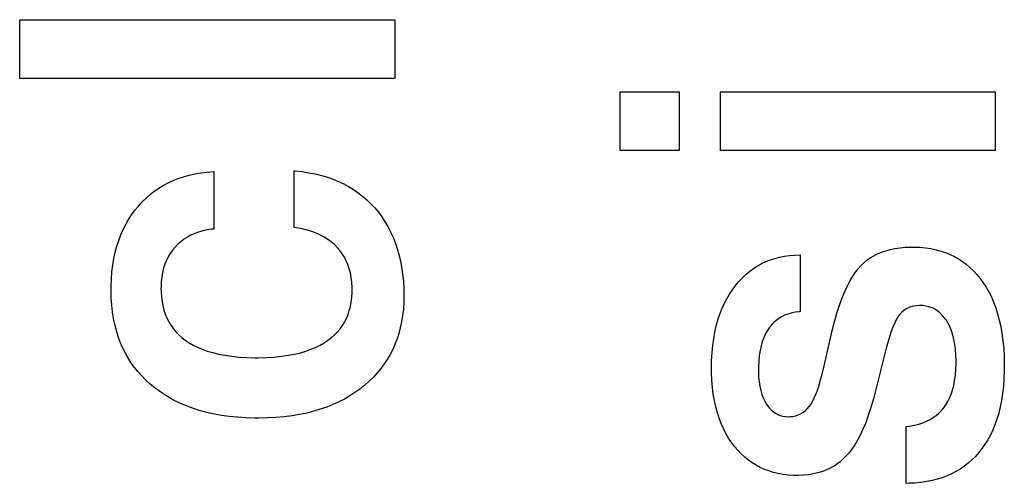
# Paper-space layout '170608_CRESCAD_1' of a CAD drawing. Units: inches. Extents: x 0 to 17, y 0 to 11.
# Drawn here: x 15.2 to 15.3, y 6.6 to 6.6 of the extents above; entities that cross this region are included whole.
import ezdxf

# ---------------------------------------------------------------- set-up
doc = ezdxf.new("R2010")
doc.units = ezdxf.units.IN
doc.header["$LTSCALE"] = 0.935
doc.header["$MEASUREMENT"] = 0
doc.linetypes.add('HIDDEN', pattern=[0.2, 0.1, -0.1])
doc.layers.add('DEFAULT_2', color=7, linetype='HIDDEN')

psp = doc.layouts.new('170608_CRESCAD_1')

# ---------------------------------------------------------------- linework, layer by layer
at = {"layer": 'DEFAULT_2', "color": 7, "linetype": 'Continuous'}
for p, q in [((15.15335, 6.64036), (15.15335, 6.64661)), ((15.15335, 6.64661), (15.1933, 6.64661)), ((15.1933, 6.64661), (15.1933, 6.64036)), ((15.1933, 6.64036), (15.15335, 6.64036)), ((15.21726, 6.63266), (15.21726, 6.63891)), ((15.21726, 6.63891), (15.22355, 6.63891)), ((15.22355, 6.63891), (15.22355, 6.63266)), ((15.22795, 6.63266), (15.22795, 6.63891)), ((15.22795, 6.63891), (15.25721, 6.63891)), ((15.25721, 6.63891), (15.25721, 6.63266)), ((15.22355, 6.63266), (15.21726, 6.63266)), ((15.25721, 6.63266), (15.22795, 6.63266)), ((15.17022, 6.62969), (15.17079, 6.62988)), ((15.17079, 6.62988), (15.17138, 6.63004)), ((15.17138, 6.63004), (15.172, 6.63018)), ((15.172, 6.63018), (15.17264, 6.63029)), ((15.17264, 6.63029), (15.17332, 6.63037)), ((15.17332, 6.63037), (15.174, 6.63042)), ((15.174, 6.63042), (15.174, 6.6243)), ((15.18258, 6.62447), (15.18258, 6.6305)), ((15.18258, 6.6305), (15.18268, 6.63049)), ((15.18268, 6.63049), (15.18342, 6.63042)), ((15.18342, 6.63042), (15.18414, 6.63031)), ((15.18414, 6.63031), (15.18482, 6.63018)), ((15.18482, 6.63018), (15.18547, 6.63001)), ((15.18547, 6.63001), (15.1861, 6.62983)), ((15.1861, 6.62983), (15.18671, 6.62961)), ((15.16815, 6.62866), (15.16864, 6.62895)), ((15.16864, 6.62895), (15.16914, 6.62922)), ((15.16914, 6.62922), (15.16967, 6.62947)), ((15.16967, 6.62947), (15.17022, 6.62969)), ((15.18671, 6.62961), (15.18728, 6.62938)), ((15.18728, 6.62938), (15.18784, 6.62911)), ((15.18784, 6.62911), (15.18837, 6.62882)), ((15.18837, 6.62882), (15.18888, 6.62851)), ((15.1668, 6.62761), (15.16724, 6.62798)), ((15.16724, 6.62798), (15.16768, 6.62833)), ((15.16768, 6.62833), (15.16815, 6.62866)), ((15.18888, 6.62851), (15.18937, 6.62817)), ((15.18937, 6.62817), (15.18961, 6.62799)), ((15.18961, 6.62799), (15.18984, 6.62781)), ((15.18984, 6.62781), (15.19029, 6.62742)), ((15.16562, 6.6263), (15.16599, 6.62676)), ((15.16599, 6.62676), (15.16639, 6.6272)), ((15.16639, 6.6272), (15.1668, 6.62761)), ((15.19029, 6.62742), (15.19073, 6.627)), ((15.19073, 6.627), (15.19114, 6.62655)), ((15.16494, 6.62532), (15.16526, 6.62582)), ((15.16526, 6.62582), (15.16562, 6.6263)), ((15.19114, 6.62655), (15.19153, 6.62609)), ((15.19153, 6.62609), (15.19171, 6.62584)), ((15.19171, 6.62584), (15.19189, 6.6256)), ((15.16437, 6.62425), (15.16464, 6.62479)), ((15.16464, 6.62479), (15.16494, 6.62532)), ((15.19189, 6.6256), (15.19223, 6.62509)), ((15.19223, 6.62509), (15.19254, 6.62457)), ((15.19254, 6.62457), (15.19283, 6.62402)), ((15.16389, 6.62309), (15.16412, 6.62368)), ((15.16412, 6.62368), (15.16437, 6.62425)), ((15.17158, 6.62365), (15.1712, 6.62345)), ((15.17198, 6.62383), (15.17158, 6.62365)), ((15.1724, 6.62398), (15.17198, 6.62383)), ((15.17284, 6.62411), (15.1724, 6.62398)), ((15.17332, 6.62421), (15.17284, 6.62411)), ((15.17382, 6.62428), (15.17332, 6.62421)), ((15.174, 6.6243), (15.17382, 6.62428)), ((15.18283, 6.62444), (15.18258, 6.62447)), ((15.18341, 6.62433), (15.18283, 6.62444)), ((15.18395, 6.6242), (15.18341, 6.62433)), ((15.18445, 6.62404), (15.18395, 6.6242)), ((15.18492, 6.62386), (15.18445, 6.62404)), ((15.18536, 6.62366), (15.18492, 6.62386)), ((15.18577, 6.62344), (15.18536, 6.62366)), ((15.19283, 6.62402), (15.19309, 6.62345)), ((15.16352, 6.62183), (15.1637, 6.62247)), ((15.1637, 6.62247), (15.16389, 6.62309)), ((15.17019, 6.62268), (15.16989, 6.62237)), ((15.17051, 6.62296), (15.17019, 6.62268)), ((15.17067, 6.62309), (15.17051, 6.62296)), ((15.17084, 6.62322), (15.17067, 6.62309)), ((15.1712, 6.62345), (15.17084, 6.62322)), ((15.18616, 6.6232), (15.18577, 6.62344)), ((15.18651, 6.62293), (15.18616, 6.6232)), ((15.18685, 6.62265), (15.18651, 6.62293)), ((15.18716, 6.62234), (15.18685, 6.62265)), ((15.19309, 6.62345), (15.19333, 6.62286)), ((15.19333, 6.62286), (15.19354, 6.62224)), ((15.16338, 6.62116), (15.16352, 6.62183)), ((15.16938, 6.6217), (15.16916, 6.62134)), ((15.1695, 6.62187), (15.16938, 6.6217)), ((15.16962, 6.62204), (15.1695, 6.62187)), ((15.16989, 6.62237), (15.16962, 6.62204)), ((15.18744, 6.62201), (15.18716, 6.62234)), ((15.18769, 6.62166), (15.18744, 6.62201)), ((15.18791, 6.6213), (15.18769, 6.62166)), ((15.19354, 6.62224), (15.19372, 6.6216)), ((15.19372, 6.6216), (15.19388, 6.62093)), ((15.23477, 6.62141), (15.23531, 6.62149)), ((15.23531, 6.62149), (15.23588, 6.62153)), ((15.23588, 6.62153), (15.23643, 6.62154)), ((15.23643, 6.62154), (15.23643, 6.61551)), ((15.2439, 6.62123), (15.24428, 6.62146)), ((15.24428, 6.62146), (15.24468, 6.62166)), ((15.24468, 6.62166), (15.2451, 6.62184)), ((15.2451, 6.62184), (15.24555, 6.622)), ((15.24555, 6.622), (15.24603, 6.62213)), ((15.24603, 6.62213), (15.24653, 6.62223)), ((15.24653, 6.62223), (15.24707, 6.62231)), ((15.24707, 6.62231), (15.24763, 6.62236)), ((15.24763, 6.62236), (15.24824, 6.62239)), ((15.24824, 6.62239), (15.24837, 6.62239)), ((15.24837, 6.62239), (15.2486, 6.62238)), ((15.2486, 6.62238), (15.24921, 6.62236)), ((15.24921, 6.62236), (15.2498, 6.6223)), ((15.2498, 6.6223), (15.25036, 6.62222)), ((15.25036, 6.62222), (15.2509, 6.6221)), ((15.2509, 6.6221), (15.25142, 6.62196)), ((15.25142, 6.62196), (15.25191, 6.6218)), ((15.25191, 6.6218), (15.25239, 6.6216)), ((15.25239, 6.6216), (15.25285, 6.62138)), ((15.16317, 6.61973), (15.16326, 6.62046)), ((15.16326, 6.62046), (15.16338, 6.62116)), ((15.16881, 6.62055), (15.16867, 6.62012)), ((15.16897, 6.62095), (15.16881, 6.62055)), ((15.16916, 6.62134), (15.16897, 6.62095)), ((15.18811, 6.62091), (15.18791, 6.6213)), ((15.18828, 6.62051), (15.18811, 6.62091)), ((15.18843, 6.62008), (15.18828, 6.62051)), ((15.19388, 6.62093), (15.19401, 6.62023)), ((15.23147, 6.62011), (15.23189, 6.62038)), ((15.23189, 6.62038), (15.23211, 6.6205)), ((15.23211, 6.6205), (15.23233, 6.62062)), ((15.23233, 6.62062), (15.23279, 6.62083)), ((15.23279, 6.62083), (15.23326, 6.62102)), ((15.23326, 6.62102), (15.23374, 6.62118)), ((15.23374, 6.62118), (15.23425, 6.62131)), ((15.23425, 6.62131), (15.23477, 6.62141)), ((15.24261, 6.62007), (15.24289, 6.62039)), ((15.24289, 6.62039), (15.24321, 6.6207)), ((15.24321, 6.6207), (15.24355, 6.62098)), ((15.24355, 6.62098), (15.2439, 6.62123)), ((15.25285, 6.62138), (15.25329, 6.62113)), ((15.25329, 6.62113), (15.25371, 6.62086)), ((15.25371, 6.62086), (15.25412, 6.62055)), ((15.25412, 6.62055), (15.25451, 6.62022)), ((15.16311, 6.61897), (15.16317, 6.61973)), ((15.16856, 6.61967), (15.16848, 6.61919)), ((15.16867, 6.62012), (15.16856, 6.61967)), ((15.18855, 6.61963), (15.18843, 6.62008)), ((15.18864, 6.61916), (15.18855, 6.61963)), ((15.19401, 6.62023), (15.19411, 6.6195)), ((15.19411, 6.6195), (15.19419, 6.61874)), ((15.23029, 6.61912), (15.23067, 6.61948)), ((15.23067, 6.61948), (15.23106, 6.61981)), ((15.23106, 6.61981), (15.23147, 6.62011)), ((15.24204, 6.61928), (15.24232, 6.61971)), ((15.24232, 6.61971), (15.24261, 6.62007)), ((15.25451, 6.62022), (15.25489, 6.61986)), ((15.25489, 6.61986), (15.25525, 6.61947)), ((15.25525, 6.61947), (15.25559, 6.61905)), ((15.16308, 6.61818), (15.16311, 6.61897)), ((15.16842, 6.61868), (15.1684, 6.61815)), ((15.16848, 6.61919), (15.16842, 6.61868)), ((15.1887, 6.61866), (15.18864, 6.61916)), ((15.18874, 6.61813), (15.1887, 6.61866)), ((15.19419, 6.61874), (15.19423, 6.61795)), ((15.22922, 6.61784), (15.22956, 6.6183)), ((15.22956, 6.6183), (15.22992, 6.61872)), ((15.22992, 6.61872), (15.23029, 6.61912)), ((15.24147, 6.61826), (15.24175, 6.61881)), ((15.24175, 6.61881), (15.24204, 6.61928)), ((15.25559, 6.61905), (15.25592, 6.61859)), ((15.25592, 6.61859), (15.25623, 6.61811)), ((15.16308, 6.61781), (15.16308, 6.61818)), ((15.16308, 6.61771), (15.16308, 6.61781)), ((15.1631, 6.61694), (15.16308, 6.61771)), ((15.1684, 6.61815), (15.16839, 6.61797)), ((15.16839, 6.61797), (15.1684, 6.61764)), ((15.1684, 6.61764), (15.16843, 6.6171)), ((15.18871, 6.61703), (15.18874, 6.61755)), ((15.18874, 6.61781), (15.18874, 6.61813)), ((15.18874, 6.61755), (15.18874, 6.61781)), ((15.19423, 6.61795), (15.19425, 6.61717)), ((15.22862, 6.61687), (15.22891, 6.61737)), ((15.22891, 6.61737), (15.22922, 6.61784)), ((15.2409, 6.61697), (15.24119, 6.61765)), ((15.24119, 6.61765), (15.24147, 6.61826)), ((15.25623, 6.61811), (15.25652, 6.6176)), ((15.25652, 6.6176), (15.25679, 6.61707)), ((15.16315, 6.61619), (15.1631, 6.61694)), ((15.16323, 6.61547), (15.16315, 6.61619)), ((15.16843, 6.6171), (15.1685, 6.61659)), ((15.1685, 6.61659), (15.16859, 6.61611)), ((15.18856, 6.61606), (15.18865, 6.61653)), ((15.18865, 6.61653), (15.18871, 6.61703)), ((15.19423, 6.61647), (15.19419, 6.61576)), ((15.19425, 6.61717), (15.19423, 6.61647)), ((15.2281, 6.6158), (15.22835, 6.61635)), ((15.22835, 6.61635), (15.22862, 6.61687)), ((15.24035, 6.61535), (15.24062, 6.61621)), ((15.24062, 6.61621), (15.2409, 6.61697)), ((15.25679, 6.61707), (15.25703, 6.6165)), ((15.25703, 6.6165), (15.25725, 6.6159)), ((15.16334, 6.61478), (15.16323, 6.61547)), ((15.16859, 6.61611), (15.1687, 6.61566)), ((15.1687, 6.61566), (15.16885, 6.61522)), ((15.16885, 6.61522), (15.16902, 6.61481)), ((15.18813, 6.61478), (15.1883, 6.61519)), ((15.1883, 6.61519), (15.18844, 6.61561)), ((15.18844, 6.61561), (15.18856, 6.61606)), ((15.19419, 6.61576), (15.19411, 6.61508)), ((15.22768, 6.61462), (15.22788, 6.61522)), ((15.22788, 6.61522), (15.2281, 6.6158)), ((15.23512, 6.61525), (15.23478, 6.61512)), ((15.23549, 6.61536), (15.23512, 6.61525)), ((15.23589, 6.61545), (15.23549, 6.61536)), ((15.23632, 6.6155), (15.23589, 6.61545)), ((15.23643, 6.61551), (15.23632, 6.6155)), ((15.24008, 6.61441), (15.24035, 6.61535)), ((15.24706, 6.61523), (15.24688, 6.61499)), ((15.24726, 6.61544), (15.24706, 6.61523)), ((15.24748, 6.61563), (15.24726, 6.61544)), ((15.24771, 6.61579), (15.24748, 6.61563)), ((15.24796, 6.61592), (15.24771, 6.61579)), ((15.24822, 6.61602), (15.24796, 6.61592)), ((15.2485, 6.6161), (15.24822, 6.61602)), ((15.24881, 6.61614), (15.2485, 6.6161)), ((15.24913, 6.61616), (15.24881, 6.61614)), ((15.24916, 6.61616), (15.24913, 6.61616)), ((15.24951, 6.61615), (15.24916, 6.61616)), ((15.24983, 6.6161), (15.24951, 6.61615)), ((15.25014, 6.61603), (15.24983, 6.6161)), ((15.25044, 6.61592), (15.25014, 6.61603)), ((15.25058, 6.61586), (15.25044, 6.61592)), ((15.25072, 6.61579), (15.25058, 6.61586)), ((15.25098, 6.61563), (15.25072, 6.61579)), ((15.25124, 6.61544), (15.25098, 6.61563)), ((15.25148, 6.61521), (15.25124, 6.61544)), ((15.25171, 6.61496), (15.25148, 6.61521)), ((15.25725, 6.6159), (15.25746, 6.61527)), ((15.25746, 6.61527), (15.25763, 6.61461)), ((15.16348, 6.61412), (15.16334, 6.61478)), ((15.16364, 6.61348), (15.16348, 6.61412)), ((15.16902, 6.61481), (15.16922, 6.61442)), ((15.16922, 6.61442), (15.16944, 6.61405)), ((15.1877, 6.61403), (15.18793, 6.6144)), ((15.18793, 6.6144), (15.18813, 6.61478)), ((15.19401, 6.61443), (15.19387, 6.61379)), ((15.19411, 6.61508), (15.19401, 6.61443)), ((15.2275, 6.61398), (15.22768, 6.61462)), ((15.2336, 6.61433), (15.23336, 6.61407)), ((15.23387, 6.61457), (15.2336, 6.61433)), ((15.23415, 6.61478), (15.23387, 6.61457)), ((15.23445, 6.61496), (15.23415, 6.61478)), ((15.23478, 6.61512), (15.23445, 6.61496)), ((15.23981, 6.61337), (15.24008, 6.61441)), ((15.24651, 6.61431), (15.2463, 6.61384)), ((15.2467, 6.61469), (15.24651, 6.61431)), ((15.24688, 6.61499), (15.2467, 6.61469)), ((15.25194, 6.61466), (15.25171, 6.61496)), ((15.252, 6.61458), (15.25194, 6.61466)), ((15.2522, 6.61423), (15.252, 6.61458)), ((15.25239, 6.61385), (15.2522, 6.61423)), ((15.25763, 6.61461), (15.25779, 6.61391)), ((15.16383, 6.61287), (15.16364, 6.61348)), ((15.16944, 6.61405), (15.16957, 6.61387)), ((15.16957, 6.61387), (15.1697, 6.6137)), ((15.1697, 6.6137), (15.16997, 6.61336)), ((15.16997, 6.61336), (15.17028, 6.61305)), ((15.17028, 6.61305), (15.17062, 6.61275)), ((15.18686, 6.61303), (15.18717, 6.61335)), ((15.18717, 6.61335), (15.18745, 6.61368)), ((15.18745, 6.61368), (15.1877, 6.61403)), ((15.19371, 6.61318), (15.19352, 6.61259)), ((15.19387, 6.61379), (15.19371, 6.61318)), ((15.22723, 6.61261), (15.22735, 6.61331)), ((15.22735, 6.61331), (15.2275, 6.61398)), ((15.23272, 6.6131), (15.23255, 6.61272)), ((15.23292, 6.61345), (15.23272, 6.6131)), ((15.23313, 6.61378), (15.23292, 6.61345)), ((15.23336, 6.61407), (15.23313, 6.61378)), ((15.23972, 6.61299), (15.23981, 6.61337)), ((15.24609, 6.61327), (15.24587, 6.61257)), ((15.2463, 6.61384), (15.24609, 6.61327)), ((15.25255, 6.61345), (15.25239, 6.61385)), ((15.25269, 6.61301), (15.25255, 6.61345)), ((15.25779, 6.61391), (15.25792, 6.61317)), ((15.25792, 6.61317), (15.25802, 6.61239)), ((15.16405, 6.61227), (15.16383, 6.61287)), ((15.1643, 6.6117), (15.16405, 6.61227)), ((15.17062, 6.61275), (15.17098, 6.61246)), ((15.17098, 6.61246), (15.17138, 6.61219)), ((15.17138, 6.61219), (15.17181, 6.61195)), ((15.18532, 6.61193), (15.18575, 6.61218)), ((15.18575, 6.61218), (15.18615, 6.61245)), ((15.18615, 6.61245), (15.18652, 6.61273)), ((15.18652, 6.61273), (15.18686, 6.61303)), ((15.1933, 6.61202), (15.19306, 6.61147)), ((15.19352, 6.61259), (15.1933, 6.61202)), ((15.22713, 6.61188), (15.22723, 6.61261)), ((15.2324, 6.61231), (15.23227, 6.61186)), ((15.23255, 6.61272), (15.2324, 6.61231)), ((15.23888, 6.60926), (15.23972, 6.61299)), ((15.24587, 6.61257), (15.24564, 6.61174)), ((15.25281, 6.61254), (15.25269, 6.61301)), ((15.25291, 6.61203), (15.25281, 6.61254)), ((15.25298, 6.61147), (15.25291, 6.61203)), ((15.25802, 6.61239), (15.2581, 6.61157)), ((15.16457, 6.61115), (15.1643, 6.6117)), ((15.16487, 6.61061), (15.16457, 6.61115)), ((15.17181, 6.61195), (15.17228, 6.61172)), ((15.17228, 6.61172), (15.17278, 6.6115)), ((15.17278, 6.6115), (15.17332, 6.61131)), ((15.17332, 6.61131), (15.1739, 6.61114)), ((15.1739, 6.61114), (15.17452, 6.61099)), ((15.17452, 6.61099), (15.17519, 6.61086)), ((15.18194, 6.61085), (15.18261, 6.61098)), ((15.18261, 6.61098), (15.18323, 6.61113)), ((15.18323, 6.61113), (15.18381, 6.6113)), ((15.18381, 6.6113), (15.18435, 6.61149)), ((15.18435, 6.61149), (15.18485, 6.6117)), ((15.18485, 6.6117), (15.18532, 6.61193)), ((15.19279, 6.61094), (15.19248, 6.61042)), ((15.19306, 6.61147), (15.19279, 6.61094)), ((15.22701, 6.61029), (15.22705, 6.61111)), ((15.22705, 6.61111), (15.22713, 6.61188)), ((15.23216, 6.61137), (15.23208, 6.61084)), ((15.23227, 6.61186), (15.23216, 6.61137)), ((15.24564, 6.61174), (15.2445, 6.6072)), ((15.25302, 6.61088), (15.25298, 6.61147)), ((15.2581, 6.61157), (15.25815, 6.61071)), ((15.16519, 6.6101), (15.16487, 6.61061)), ((15.16555, 6.6096), (15.16519, 6.6101)), ((15.17519, 6.61086), (15.17592, 6.61075)), ((15.17592, 6.61075), (15.17669, 6.61067)), ((15.17669, 6.61067), (15.17752, 6.61062)), ((15.17752, 6.61062), (15.17842, 6.6106)), ((15.17842, 6.6106), (15.17862, 6.6106)), ((15.17862, 6.6106), (15.17874, 6.6106)), ((15.17874, 6.6106), (15.17962, 6.61062)), ((15.17962, 6.61062), (15.18045, 6.61067)), ((15.18045, 6.61067), (15.18122, 6.61075)), ((15.18122, 6.61075), (15.18194, 6.61085)), ((15.19216, 6.60993), (15.1918, 6.60944)), ((15.19248, 6.61042), (15.19216, 6.60993)), ((15.227, 6.60953), (15.22701, 6.61029)), ((15.23202, 6.61027), (15.23199, 6.60964)), ((15.23208, 6.61084), (15.23202, 6.61027)), ((15.25301, 6.60936), (15.25304, 6.61003)), ((15.25304, 6.61026), (15.25302, 6.61088)), ((15.25304, 6.61003), (15.25304, 6.61026)), ((15.25815, 6.61071), (15.25817, 6.6098)), ((15.16593, 6.60912), (15.16555, 6.6096)), ((15.16634, 6.60866), (15.16593, 6.60912)), ((15.19141, 6.60898), (15.191, 6.60852)), ((15.1918, 6.60944), (15.19141, 6.60898)), ((15.22701, 6.60901), (15.227, 6.60953)), ((15.22704, 6.60821), (15.22701, 6.60901)), ((15.23199, 6.60964), (15.23199, 6.60932)), ((15.23199, 6.60932), (15.23199, 6.60916)), ((15.23199, 6.60916), (15.23201, 6.60858)), ((15.23858, 6.60808), (15.23878, 6.60886)), ((15.23878, 6.60886), (15.23888, 6.60926)), ((15.25296, 6.60874), (15.25301, 6.60936)), ((15.25816, 6.60924), (15.25813, 6.60838)), ((15.25817, 6.60969), (15.25816, 6.60924)), ((15.25817, 6.6098), (15.25817, 6.60969)), ((15.16678, 6.60821), (15.16634, 6.60866)), ((15.16724, 6.60778), (15.16678, 6.60821)), ((15.19055, 6.60809), (15.19008, 6.60767)), ((15.191, 6.60852), (15.19055, 6.60809)), ((15.2271, 6.60744), (15.22704, 6.60821)), ((15.23201, 6.60858), (15.23206, 6.60804)), ((15.23206, 6.60804), (15.23214, 6.60755)), ((15.23838, 6.60742), (15.23858, 6.60808)), ((15.25278, 6.60764), (15.25288, 6.60817)), ((15.25288, 6.60817), (15.25296, 6.60874)), ((15.25813, 6.60838), (15.25807, 6.60756)), ((15.16774, 6.60737), (15.16724, 6.60778)), ((15.16826, 6.60699), (15.16774, 6.60737)), ((15.1688, 6.60663), (15.16826, 6.60699)), ((15.18904, 6.60688), (15.18848, 6.60652)), ((15.18957, 6.60726), (15.18904, 6.60688)), ((15.19008, 6.60767), (15.18957, 6.60726)), ((15.22719, 6.60671), (15.2271, 6.60744)), ((15.23214, 6.60755), (15.23224, 6.6071)), ((15.23224, 6.6071), (15.23236, 6.60669)), ((15.23797, 6.60638), (15.23817, 6.60685)), ((15.23817, 6.60685), (15.23838, 6.60742)), ((15.2445, 6.6072), (15.24424, 6.60621)), ((15.25251, 6.60671), (15.25265, 6.60715)), ((15.25265, 6.60715), (15.25278, 6.60764)), ((15.25798, 6.60678), (15.25787, 6.60605)), ((15.25807, 6.60756), (15.25798, 6.60678)), ((15.16936, 6.60629), (15.1688, 6.60663)), ((15.16995, 6.60597), (15.16936, 6.60629)), ((15.17056, 6.60568), (15.16995, 6.60597)), ((15.18731, 6.60588), (15.18668, 6.6056)), ((15.18791, 6.60619), (15.18731, 6.60588)), ((15.18848, 6.60652), (15.18791, 6.60619)), ((15.22731, 6.60602), (15.22719, 6.60671)), ((15.22745, 6.60537), (15.22731, 6.60602)), ((15.23236, 6.60669), (15.23251, 6.60632)), ((15.23251, 6.60632), (15.23267, 6.60597)), ((15.23267, 6.60597), (15.23286, 6.60566)), ((15.23759, 6.60566), (15.23778, 6.60599)), ((15.23778, 6.60599), (15.23797, 6.60638)), ((15.24424, 6.60621), (15.24397, 6.60528)), ((15.25195, 6.60557), (15.25215, 6.60592)), ((15.25215, 6.60592), (15.25234, 6.6063)), ((15.25234, 6.6063), (15.25251, 6.60671)), ((15.25787, 6.60605), (15.25773, 6.60535)), ((15.17119, 6.60542), (15.17056, 6.60568)), ((15.17186, 6.60517), (15.17119, 6.60542)), ((15.17256, 6.60495), (15.17186, 6.60517)), ((15.17328, 6.60476), (15.17256, 6.60495)), ((15.17404, 6.60459), (15.17328, 6.60476)), ((15.18391, 6.6047), (15.18314, 6.60454)), ((15.18465, 6.60489), (15.18391, 6.6047)), ((15.18535, 6.6051), (15.18465, 6.60489)), ((15.18603, 6.60534), (15.18535, 6.6051)), ((15.18668, 6.6056), (15.18603, 6.60534)), ((15.22762, 6.60474), (15.22745, 6.60537)), ((15.22782, 6.60415), (15.22762, 6.60474)), ((15.23286, 6.60566), (15.23293, 6.60554)), ((15.23293, 6.60554), (15.23314, 6.60527)), ((15.23314, 6.60527), (15.23335, 6.60504)), ((15.23335, 6.60504), (15.23357, 6.60485)), ((15.23357, 6.60485), (15.2338, 6.60468)), ((15.2338, 6.60468), (15.23405, 6.60455)), ((15.23648, 6.60462), (15.23673, 6.60477)), ((15.23673, 6.60477), (15.23696, 6.60495)), ((15.23696, 6.60495), (15.23719, 6.60516)), ((15.23719, 6.60516), (15.23739, 6.6054)), ((15.23739, 6.6054), (15.23759, 6.60566)), ((15.24397, 6.60528), (15.24369, 6.60443)), ((15.25091, 6.60444), (15.2512, 6.60469)), ((15.2512, 6.60469), (15.25134, 6.60482)), ((15.25134, 6.60482), (15.25148, 6.60496)), ((15.25148, 6.60496), (15.25172, 6.60526)), ((15.25172, 6.60526), (15.25195, 6.60557)), ((15.25757, 6.60469), (15.25738, 6.60406)), ((15.25773, 6.60535), (15.25757, 6.60469)), ((15.17483, 6.60445), (15.17404, 6.60459)), ((15.17566, 6.60433), (15.17483, 6.60445)), ((15.17652, 6.60425), (15.17566, 6.60433)), ((15.17742, 6.60419), (15.17652, 6.60425)), ((15.17836, 6.60416), (15.17742, 6.60419)), ((15.17873, 6.60416), (15.17836, 6.60416)), ((15.17877, 6.60416), (15.17873, 6.60416)), ((15.17972, 6.60418), (15.17877, 6.60416)), ((15.18063, 6.60422), (15.17972, 6.60418)), ((15.1815, 6.6043), (15.18063, 6.60422)), ((15.18234, 6.60441), (15.1815, 6.6043)), ((15.18314, 6.60454), (15.18234, 6.60441)), ((15.22803, 6.60358), (15.22782, 6.60415)), ((15.23405, 6.60455), (15.2343, 6.60445)), ((15.2343, 6.60445), (15.23457, 6.60437)), ((15.23457, 6.60437), (15.23486, 6.60433)), ((15.23486, 6.60433), (15.23516, 6.60431)), ((15.23516, 6.60431), (15.23535, 6.60432)), ((15.23535, 6.60432), (15.23566, 6.60435)), ((15.23566, 6.60435), (15.23595, 6.60441)), ((15.23595, 6.60441), (15.23622, 6.6045)), ((15.23622, 6.6045), (15.23648, 6.60462)), ((15.24341, 6.60367), (15.24312, 6.60298)), ((15.24369, 6.60443), (15.24341, 6.60367)), ((15.24907, 6.60352), (15.2495, 6.60366)), ((15.2495, 6.60366), (15.24989, 6.60382)), ((15.24989, 6.60382), (15.25026, 6.60401)), ((15.25026, 6.60401), (15.2506, 6.60421)), ((15.2506, 6.60421), (15.25091, 6.60444)), ((15.25738, 6.60406), (15.25717, 6.60346)), ((15.22827, 6.60304), (15.22803, 6.60358)), ((15.22853, 6.60253), (15.22827, 6.60304)), ((15.24312, 6.60298), (15.24283, 6.60236)), ((15.24772, 6.60327), (15.24812, 6.60332)), ((15.24772, 6.59721), (15.24772, 6.60327)), ((15.24812, 6.60332), (15.24862, 6.60341)), ((15.24862, 6.60341), (15.24907, 6.60352)), ((15.25694, 6.6029), (15.25668, 6.60236)), ((15.25717, 6.60346), (15.25694, 6.6029)), ((15.22881, 6.60204), (15.22853, 6.60253)), ((15.22912, 6.60158), (15.22881, 6.60204)), ((15.22945, 6.60114), (15.22912, 6.60158)), ((15.24254, 6.6018), (15.24224, 6.6013)), ((15.24283, 6.60236), (15.24254, 6.6018)), ((15.2564, 6.60185), (15.25611, 6.60137)), ((15.25668, 6.60236), (15.2564, 6.60185)), ((15.2298, 6.60073), (15.22945, 6.60114)), ((15.23016, 6.60035), (15.2298, 6.60073)), ((15.24165, 6.60047), (15.24135, 6.60013)), ((15.24195, 6.60086), (15.24165, 6.60047)), ((15.24224, 6.6013), (15.24195, 6.60086)), ((15.25545, 6.60048), (15.25509, 6.60007)), ((15.25579, 6.60091), (15.25545, 6.60048)), ((15.25611, 6.60137), (15.25579, 6.60091)), ((15.23054, 6.6), (15.23016, 6.60035)), ((15.23092, 6.59969), (15.23054, 6.6)), ((15.23133, 6.5994), (15.23092, 6.59969)), ((15.24069, 6.59951), (15.24033, 6.59925)), ((15.24103, 6.59981), (15.24069, 6.59951)), ((15.24135, 6.60013), (15.24103, 6.59981)), ((15.25471, 6.5997), (15.25431, 6.59935)), ((15.25509, 6.60007), (15.25471, 6.5997)), ((15.23175, 6.59914), (15.23133, 6.5994)), ((15.23218, 6.59891), (15.23175, 6.59914)), ((15.23263, 6.5987), (15.23218, 6.59891)), ((15.2331, 6.59853), (15.23263, 6.5987)), ((15.23359, 6.59838), (15.2331, 6.59853)), ((15.2341, 6.59825), (15.23359, 6.59838)), ((15.23874, 6.59845), (15.23828, 6.59832)), ((15.23916, 6.59861), (15.23874, 6.59845)), ((15.23957, 6.5988), (15.23916, 6.59861)), ((15.23996, 6.59901), (15.23957, 6.5988)), ((15.24015, 6.59912), (15.23996, 6.59901)), ((15.24033, 6.59925), (15.24015, 6.59912)), ((15.25302, 6.59846), (15.25256, 6.59821)), ((15.25347, 6.59873), (15.25302, 6.59846)), ((15.25369, 6.59887), (15.25347, 6.59873)), ((15.2539, 6.59902), (15.25369, 6.59887)), ((15.25431, 6.59935), (15.2539, 6.59902)), ((15.23462, 6.59816), (15.2341, 6.59825)), ((15.23517, 6.5981), (15.23462, 6.59816)), ((15.23574, 6.59806), (15.23517, 6.5981)), ((15.23612, 6.59806), (15.23574, 6.59806)), ((15.23623, 6.59806), (15.23612, 6.59806)), ((15.23678, 6.59808), (15.23623, 6.59806)), ((15.23731, 6.59813), (15.23678, 6.59808)), ((15.23781, 6.59821), (15.23731, 6.59813)), ((15.23828, 6.59832), (15.23781, 6.59821)), ((15.2499, 6.59739), (15.24929, 6.5973)), ((15.25048, 6.5975), (15.2499, 6.59739)), ((15.25103, 6.59764), (15.25048, 6.5975)), ((15.25156, 6.5978), (15.25103, 6.59764)), ((15.25207, 6.598), (15.25156, 6.5978)), ((15.25256, 6.59821), (15.25207, 6.598)), ((15.24799, 6.59722), (15.24772, 6.59721)), ((15.24865, 6.59724), (15.24799, 6.59722)), ((15.24929, 6.5973), (15.24865, 6.59724))]:
    psp.add_line(p, q, dxfattribs=at)

doc.saveas('drawing.dxf')
